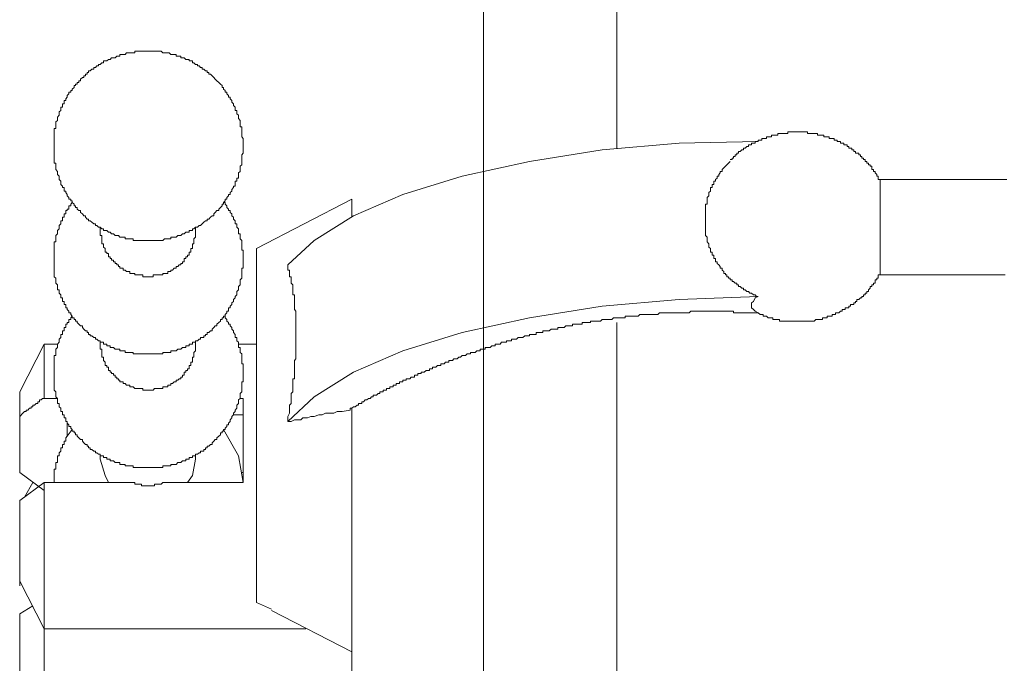
# Model space of a CAD drawing. Units: inches. Extents: x -479 to 938, y -687 to 434.
# Drawn here: x 561 to 587, y -171 to -154 of the extents above; entities that cross this region are included whole.
import ezdxf

# ---------------------------------------------------------------- set-up
doc = ezdxf.new("R2010")
doc.units = ezdxf.units.IN
doc.header["$MEASUREMENT"] = 0
doc.layers.add('图层 1', color=7, linetype='Continuous')

msp = doc.modelspace()

# ---------------------------------------------------------------- linework, layer by layer
at = {"layer": '图层 1', "color": 7, "lineweight": 9}
for points in [[(573.077, -124.156), (573.077, -162.922)], [(573.077, -136.706), (573.077, -158.441)], [(576.568, -157.835), (576.568, -136.706)], [(566.777, -157.793), (566.777, -157.749), (566.777, -157.705), (566.777, -157.66), (566.777, -157.622), (566.777, -157.575), (566.738, -157.533), (566.738, -157.492), (566.738, -157.447), (566.738, -157.406), (566.738, -157.356), (566.738, -157.317), (566.738, -157.273), (566.7, -157.273), (566.7, -157.231), (566.7, -157.184), (566.7, -157.146), (566.7, -157.104), (566.65, -157.057), (566.65, -157.016), (566.65, -156.971), (566.606, -156.93), (566.606, -156.883), (566.606, -156.844), (566.564, -156.844), (566.564, -156.797), (566.564, -156.756), (566.525, -156.711), (566.525, -156.673), (566.476, -156.628), (566.476, -156.587), (566.434, -156.543), (566.434, -156.496), (566.395, -156.496), (566.395, -156.454), (566.348, -156.407), (566.348, -156.366), (566.304, -156.366), (566.304, -156.324), (566.263, -156.285), (566.263, -156.241), (566.224, -156.241), (566.224, -156.194), (566.177, -156.152), (566.135, -156.111), (566.088, -156.067), (566.044, -156.022), (566.002, -155.981), (565.964, -155.937), (565.919, -155.895), (565.878, -155.895), (565.878, -155.848), (565.831, -155.848), (565.831, -155.809), (565.784, -155.809), (565.748, -155.762), (565.701, -155.762), (565.701, -155.721), (565.659, -155.721), (565.618, -155.677), (565.576, -155.677), (565.576, -155.638), (565.529, -155.638), (565.485, -155.596), (565.444, -155.596), (565.444, -155.547), (565.402, -155.547), (565.361, -155.547), (565.361, -155.505), (565.316, -155.505), (565.269, -155.505), (565.225, -155.461), (565.186, -155.461), (565.139, -155.461), (565.139, -155.419), (565.101, -155.419), (565.059, -155.419), (565.015, -155.419), (565.015, -155.375), (564.968, -155.375), (564.923, -155.375), (564.882, -155.375), (564.838, -155.334), (564.802, -155.334), (564.755, -155.334), (564.713, -155.334), (564.669, -155.334), (564.622, -155.292), (564.58, -155.292), (564.539, -155.292), (564.495, -155.292), (564.453, -155.292), (564.414, -155.292), (564.365, -155.292), (564.32, -155.292), (564.279, -155.292), (564.24, -155.292), (564.19, -155.292), (564.149, -155.292), (564.107, -155.292), (564.063, -155.292), (564.022, -155.292), (563.977, -155.292), (563.936, -155.292), (563.936, -155.334), (563.891, -155.334), (563.853, -155.334), (563.803, -155.334), (563.764, -155.334), (563.717, -155.334), (563.678, -155.375), (563.631, -155.375), (563.593, -155.375), (563.546, -155.375), (563.546, -155.419), (563.504, -155.419), (563.46, -155.419), (563.416, -155.461), (563.377, -155.461), (563.327, -155.461), (563.286, -155.505), (563.247, -155.505), (563.203, -155.547), (563.161, -155.547), (563.117, -155.547), (563.117, -155.596), (563.07, -155.596), (563.028, -155.638), (562.984, -155.638), (562.984, -155.677), (562.943, -155.677), (562.904, -155.721), (562.86, -155.721), (562.86, -155.762), (562.81, -155.762), (562.768, -155.809), (562.724, -155.809), (562.724, -155.848), (562.682, -155.848), (562.682, -155.895), (562.638, -155.895), (562.638, -155.937), (562.602, -155.937), (562.602, -155.981), (562.561, -155.981), (562.511, -156.022), (562.511, -156.067), (562.467, -156.067), (562.467, -156.111), (562.425, -156.111), (562.425, -156.152), (562.384, -156.152), (562.384, -156.194), (562.342, -156.194), (562.342, -156.241), (562.295, -156.285), (562.295, -156.324), (562.254, -156.324), (562.254, -156.366), (562.209, -156.366), (562.209, -156.407), (562.165, -156.454), (562.165, -156.496), (562.124, -156.543), (562.124, -156.587), (562.082, -156.587), (562.082, -156.628), (562.082, -156.673), (562.041, -156.673), (562.041, -156.711), (562.041, -156.756), (561.996, -156.756), (561.996, -156.797), (561.996, -156.844), (561.952, -156.883), (561.952, -156.93), (561.952, -156.971), (561.908, -157.016), (561.908, -157.057), (561.908, -157.104), (561.861, -157.146), (561.861, -157.184), (561.861, -157.231), (561.861, -157.273), (561.861, -157.317), (561.825, -157.317), (561.825, -157.356), (561.825, -157.406), (561.825, -157.447), (561.825, -157.492), (561.825, -157.533), (561.825, -157.575), (561.825, -157.622), (561.825, -157.66), (561.825, -157.705), (561.825, -157.749), (561.825, -157.793), (561.825, -157.835), (561.825, -157.876), (561.825, -157.918), (561.825, -157.965), (561.825, -158.003), (561.825, -158.05), (561.825, -158.097), (561.825, -158.133), (561.825, -158.183), (561.825, -158.222), (561.861, -158.222), (561.861, -158.266), (561.861, -158.305), (561.861, -158.352), (561.861, -158.393), (561.908, -158.441), (561.908, -158.479), (561.908, -158.524), (561.952, -158.568), (561.952, -158.615), (561.952, -158.654), (561.996, -158.695), (561.996, -158.742), (561.996, -158.784), (562.041, -158.828), (562.041, -158.867), (562.082, -158.867), (562.082, -158.914), (562.082, -158.955), (562.124, -158.955), (562.124, -158.994), (562.165, -159.044), (562.165, -159.085), (562.209, -159.129), (562.209, -159.171), (562.254, -159.171), (562.254, -159.215), (562.295, -159.215), (562.295, -159.257), (562.342, -159.301), (562.342, -159.345), (562.384, -159.345), (562.384, -159.387), (562.425, -159.387), (562.425, -159.428), (562.467, -159.47), (562.511, -159.47), (562.511, -159.514), (562.561, -159.555), (562.602, -159.605), (562.638, -159.605), (562.638, -159.644), (562.682, -159.691), (562.724, -159.691), (562.724, -159.733), (562.768, -159.733), (562.81, -159.774), (562.86, -159.816), (562.904, -159.816), (562.904, -159.86), (562.943, -159.86), (562.984, -159.904), (563.028, -159.904), (563.07, -159.946), (563.117, -159.946), (563.117, -159.99), (563.161, -159.99), (563.203, -159.99), (563.247, -160.034), (563.286, -160.034), (563.327, -160.078), (563.377, -160.078), (563.416, -160.123), (563.46, -160.123), (563.504, -160.123), (563.546, -160.161), (563.593, -160.161), (563.631, -160.161), (563.678, -160.161), (563.678, -160.206), (563.717, -160.206), (563.764, -160.206), (563.803, -160.206), (563.853, -160.206), (563.891, -160.206), (563.891, -160.25), (563.936, -160.25), (563.977, -160.25), (564.022, -160.25), (564.063, -160.25), (564.107, -160.25), (564.149, -160.25), (564.19, -160.25), (564.24, -160.25), (564.279, -160.25), (564.32, -160.25), (564.365, -160.25), (564.414, -160.25), (564.453, -160.25), (564.495, -160.25), (564.539, -160.25), (564.58, -160.25), (564.622, -160.25), (564.669, -160.25), (564.713, -160.206), (564.755, -160.206), (564.802, -160.206), (564.838, -160.206), (564.882, -160.206), (564.882, -160.161), (564.923, -160.161), (564.968, -160.161), (565.015, -160.161), (565.059, -160.123), (565.101, -160.123), (565.139, -160.123), (565.186, -160.078), (565.225, -160.078), (565.269, -160.034), (565.316, -160.034), (565.361, -160.034), (565.361, -159.99), (565.402, -159.99), (565.444, -159.99), (565.444, -159.946), (565.485, -159.946), (565.529, -159.904), (565.576, -159.904), (565.618, -159.86), (565.659, -159.86), (565.701, -159.816), (565.748, -159.774), (565.784, -159.733), (565.831, -159.733), (565.831, -159.691), (565.878, -159.691), (565.919, -159.644), (565.964, -159.605), (566.002, -159.605), (566.002, -159.555), (566.044, -159.514), (566.088, -159.47), (566.135, -159.47), (566.135, -159.428), (566.177, -159.387), (566.224, -159.345), (566.224, -159.301), (566.263, -159.301), (566.263, -159.257), (566.304, -159.215), (566.304, -159.171), (566.348, -159.171), (566.348, -159.129), (566.395, -159.085), (566.395, -159.044), (566.434, -159.044), (566.434, -158.994), (566.476, -158.955), (566.476, -158.914), (566.525, -158.867), (566.525, -158.828), (566.564, -158.828), (566.564, -158.784), (566.564, -158.742), (566.564, -158.695), (566.606, -158.695), (566.606, -158.654), (566.606, -158.615), (566.65, -158.615), (566.65, -158.568), (566.65, -158.524), (566.65, -158.479), (566.7, -158.441), (566.7, -158.393), (566.7, -158.352), (566.7, -158.305), (566.738, -158.266), (566.738, -158.222), (566.738, -158.183), (566.738, -158.133), (566.738, -158.097), (566.738, -158.05), (566.738, -158.003), (566.777, -157.965), (566.777, -157.918), (566.777, -157.876), (566.777, -157.835), (566.777, -157.793), (566.777, -157.793)], [(581.316, -157.406), (581.271, -157.406), (581.224, -157.406), (581.18, -157.406), (581.136, -157.406), (581.097, -157.406), (581.056, -157.406), (581.056, -157.447), (581.011, -157.447), (580.967, -157.447), (580.926, -157.447), (580.876, -157.447), (580.837, -157.447), (580.793, -157.447), (580.793, -157.492), (580.754, -157.492), (580.71, -157.492), (580.663, -157.492), (580.621, -157.492), (580.621, -157.533), (580.577, -157.533), (580.538, -157.533), (580.494, -157.533), (580.494, -157.575), (580.45, -157.575), (580.403, -157.575), (580.37, -157.575), (580.37, -157.622), (580.323, -157.622), (580.276, -157.622), (580.276, -157.66), (580.234, -157.66), (580.195, -157.66), (580.195, -157.705), (580.148, -157.705), (580.098, -157.705), (580.098, -157.749), (580.06, -157.749), (580.018, -157.749), (580.018, -157.793), (579.977, -157.793), (579.932, -157.835), (579.894, -157.835), (579.894, -157.876), (579.847, -157.876), (579.805, -157.918), (579.758, -157.918), (579.758, -157.965), (579.717, -157.965), (579.717, -158.003), (579.672, -158.003), (579.672, -158.05), (579.631, -158.05), (579.631, -158.097), (579.589, -158.097), (579.589, -158.133), (579.54, -158.133)], [(583.471, -158.654), (583.424, -158.654), (583.424, -158.615), (583.424, -158.568), (583.385, -158.568), (583.385, -158.524), (583.341, -158.479), (583.341, -158.441), (583.294, -158.441), (583.294, -158.393), (583.252, -158.393), (583.252, -158.352), (583.252, -158.305), (583.211, -158.305), (583.211, -158.266), (583.167, -158.266), (583.167, -158.222), (583.12, -158.222), (583.12, -158.183), (583.075, -158.183), (583.075, -158.133), (583.034, -158.133), (583.034, -158.097), (582.995, -158.097), (582.995, -158.05), (582.954, -158.05), (582.954, -158.003), (582.909, -158.003), (582.909, -157.965), (582.865, -157.965), (582.824, -157.965), (582.824, -157.918), (582.779, -157.918), (582.779, -157.876), (582.732, -157.876), (582.732, -157.835), (582.691, -157.835), (582.647, -157.835), (582.647, -157.793), (582.608, -157.793), (582.608, -157.749), (582.558, -157.749), (582.519, -157.749), (582.519, -157.705), (582.478, -157.705), (582.433, -157.705), (582.433, -157.66), (582.392, -157.66), (582.348, -157.66), (582.348, -157.622), (582.303, -157.622), (582.265, -157.622), (582.265, -157.575), (582.218, -157.575), (582.179, -157.575), (582.132, -157.575), (582.132, -157.533), (582.085, -157.533), (582.043, -157.533), (581.999, -157.533), (581.999, -157.492), (581.958, -157.492), (581.913, -157.492), (581.875, -157.492), (581.833, -157.492), (581.833, -157.447), (581.786, -157.447), (581.742, -157.447), (581.7, -157.447), (581.656, -157.447), (581.617, -157.447), (581.57, -157.447), (581.57, -157.406), (581.529, -157.406), (581.482, -157.406), (581.44, -157.406), (581.396, -157.406), (581.357, -157.406), (581.316, -157.406)], [(567.942, -160.892), (568.639, -160.25), (569.671, -159.605), (570.96, -159.044), (572.512, -158.568), (574.283, -158.183), (576.181, -157.876), (578.206, -157.705), (580.276, -157.66)], [(579.54, -158.183), (579.501, -158.222), (579.457, -158.266), (579.415, -158.305), (579.374, -158.352), (579.329, -158.393), (579.329, -158.441), (579.282, -158.441), (579.282, -158.479), (579.241, -158.524), (579.241, -158.568), (579.202, -158.568), (579.202, -158.615), (579.158, -158.654), (579.158, -158.695), (579.114, -158.695), (579.114, -158.742), (579.114, -158.784), (579.072, -158.784), (579.072, -158.828), (579.072, -158.867), (579.028, -158.867), (579.028, -158.914), (579.028, -158.955), (578.978, -158.994), (578.978, -159.044), (578.978, -159.085), (578.936, -159.129), (578.936, -159.171), (578.936, -159.215), (578.936, -159.257), (578.936, -159.301), (578.895, -159.301), (578.895, -159.345), (578.895, -159.387), (578.895, -159.428), (578.895, -159.47), (578.895, -159.514), (578.895, -159.555), (578.895, -159.605), (578.895, -159.644), (578.895, -159.691), (578.895, -159.733), (578.895, -159.774), (578.895, -159.816), (578.895, -159.86), (578.895, -159.904), (578.895, -159.946), (578.895, -159.99), (578.895, -160.034), (578.895, -160.078), (578.895, -160.123), (578.936, -160.161), (578.936, -160.206), (578.936, -160.25), (578.936, -160.291), (578.978, -160.336), (578.978, -160.377), (578.978, -160.424), (579.028, -160.463), (579.028, -160.504), (579.028, -160.554), (579.072, -160.554), (579.072, -160.596), (579.072, -160.637), (579.114, -160.637), (579.114, -160.681), (579.114, -160.723), (579.158, -160.723), (579.158, -160.767), (579.158, -160.809), (579.202, -160.809), (579.202, -160.856), (579.241, -160.892), (579.282, -160.936), (579.282, -160.98), (579.329, -160.98), (579.329, -161.025), (579.374, -161.066), (579.374, -161.113), (579.415, -161.113), (579.415, -161.155), (579.457, -161.155), (579.457, -161.202), (579.501, -161.202), (579.501, -161.243), (579.54, -161.243), (579.54, -161.282), (579.589, -161.282), (579.589, -161.326), (579.631, -161.326), (579.672, -161.37), (579.717, -161.37), (579.717, -161.415), (579.758, -161.415), (579.758, -161.456), (579.805, -161.456), (579.847, -161.5), (579.894, -161.5), (579.894, -161.545), (579.932, -161.545), (579.977, -161.586), (580.018, -161.586), (580.06, -161.633), (580.098, -161.633), (580.148, -161.672), (580.195, -161.672), (580.234, -161.716), (580.276, -161.716)], [(585.452, -158.654), (583.424, -158.654)], [(583.471, -161.113), (583.471, -161.066), (583.471, -161.025), (583.471, -160.98), (583.471, -160.936), (583.471, -160.892), (583.471, -160.856), (583.471, -160.809), (583.471, -160.767), (583.471, -160.723), (583.471, -160.681), (583.471, -160.637), (583.471, -160.596), (583.471, -160.554), (583.471, -160.504), (583.471, -160.463), (583.471, -160.424), (583.471, -160.377), (583.471, -160.336), (583.471, -160.291), (583.471, -160.25), (583.471, -160.206), (583.471, -160.161), (583.471, -160.123), (583.471, -160.078), (583.471, -160.034), (583.471, -159.99), (583.471, -159.946), (583.471, -159.904), (583.471, -159.816), (583.471, -159.774), (583.471, -159.733), (583.471, -159.691), (583.471, -159.644), (583.471, -159.605), (583.471, -159.555), (583.471, -159.514), (583.471, -159.47), (583.471, -159.428), (583.471, -159.387), (583.471, -159.345), (583.471, -159.301), (583.471, -159.257), (583.471, -159.215), (583.471, -159.171), (583.471, -159.129), (583.471, -159.085), (583.471, -159.044), (583.471, -158.994), (583.471, -158.955), (583.471, -158.914), (583.471, -158.867), (583.471, -158.828), (583.471, -158.784), (583.471, -158.742), (583.471, -158.695), (583.471, -158.654)], [(586.791, -158.654), (586.7, -158.654), (586.614, -158.654), (586.531, -158.654), (586.442, -158.654), (586.398, -158.654), (586.315, -158.654), (586.232, -158.654), (586.138, -158.654), (586.052, -158.654), (585.972, -158.654), (585.925, -158.654), (585.836, -158.654), (585.751, -158.654), (585.579, -158.654), (585.452, -158.654)], [(569.624, -159.171), (567.123, -160.463)], [(569.624, -159.644), (569.624, -159.171)], [(562.295, -159.257), (562.254, -159.301), (562.254, -159.345), (562.209, -159.345), (562.209, -159.387), (562.209, -159.428), (562.165, -159.428), (562.165, -159.47), (562.124, -159.47), (562.124, -159.514), (562.124, -159.555), (562.082, -159.555), (562.082, -159.605), (562.082, -159.644), (562.041, -159.644), (562.041, -159.691), (562.041, -159.733), (561.996, -159.733), (561.996, -159.774), (561.996, -159.816), (561.952, -159.86), (561.952, -159.904), (561.952, -159.946), (561.908, -159.99), (561.908, -160.034), (561.908, -160.078), (561.861, -160.123), (561.861, -160.161), (561.861, -160.206), (561.861, -160.25), (561.861, -160.291), (561.825, -160.291), (561.825, -160.336), (561.825, -160.377), (561.825, -160.424), (561.825, -160.463), (561.825, -160.504), (561.825, -160.554), (561.825, -160.596), (561.825, -160.637), (561.825, -160.681), (561.825, -160.723), (561.825, -160.767), (561.825, -160.809), (561.825, -160.856), (561.825, -160.892), (561.825, -160.936), (561.825, -160.98), (561.825, -161.025), (561.825, -161.066), (561.825, -161.113), (561.825, -161.155), (561.825, -161.202), (561.861, -161.243), (561.861, -161.282), (561.861, -161.326), (561.861, -161.37), (561.908, -161.415), (561.908, -161.456), (561.908, -161.5), (561.908, -161.545), (561.952, -161.545), (561.952, -161.586), (561.952, -161.633), (561.996, -161.672), (561.996, -161.716), (561.996, -161.758), (562.041, -161.758), (562.041, -161.802), (562.041, -161.846), (562.082, -161.846), (562.082, -161.888), (562.082, -161.932), (562.124, -161.932), (562.124, -161.973), (562.124, -162.018), (562.165, -162.018), (562.165, -162.062), (562.209, -162.104), (562.209, -162.148), (562.254, -162.148), (562.254, -162.195), (562.295, -162.234), (562.295, -162.275), (562.342, -162.275), (562.342, -162.319), (562.384, -162.319), (562.384, -162.364), (562.425, -162.364), (562.425, -162.402), (562.467, -162.447), (562.511, -162.491), (562.561, -162.491), (562.561, -162.532), (562.602, -162.577), (562.638, -162.621), (562.682, -162.621), (562.682, -162.665), (562.724, -162.665), (562.724, -162.712), (562.768, -162.712), (562.768, -162.751), (562.81, -162.751), (562.86, -162.792), (562.904, -162.792), (562.904, -162.837), (562.943, -162.837), (562.984, -162.881), (563.028, -162.881), (563.028, -162.92), (563.07, -162.92), (563.117, -162.92), (563.117, -162.967), (563.161, -162.967), (563.203, -162.967), (563.203, -163.008), (563.247, -163.008), (563.286, -163.008), (563.286, -163.055), (563.327, -163.055), (563.377, -163.055), (563.416, -163.097), (563.46, -163.097), (563.504, -163.097), (563.546, -163.097), (563.546, -163.144), (563.593, -163.144), (563.631, -163.144), (563.678, -163.144), (563.678, -163.185), (563.717, -163.185), (563.764, -163.185), (563.803, -163.185), (563.853, -163.185), (563.891, -163.185), (563.891, -163.224), (563.936, -163.224), (563.977, -163.224), (564.022, -163.224), (564.063, -163.224), (564.107, -163.224), (564.149, -163.224), (564.19, -163.224), (564.24, -163.224), (564.279, -163.224), (564.32, -163.224), (564.365, -163.224), (564.414, -163.224), (564.453, -163.224), (564.495, -163.224), (564.539, -163.224), (564.58, -163.224), (564.622, -163.224), (564.669, -163.224), (564.669, -163.185), (564.713, -163.185), (564.755, -163.185), (564.802, -163.185), (564.838, -163.185), (564.882, -163.185), (564.882, -163.144), (564.923, -163.144), (564.968, -163.144), (565.015, -163.144), (565.059, -163.097), (565.101, -163.097), (565.139, -163.097), (565.186, -163.055), (565.225, -163.055), (565.269, -163.055), (565.269, -163.008), (565.316, -163.008), (565.361, -163.008), (565.361, -162.967), (565.402, -162.967), (565.444, -162.967), (565.444, -162.92), (565.485, -162.92), (565.529, -162.92), (565.529, -162.881), (565.576, -162.881), (565.618, -162.837), (565.659, -162.837), (565.659, -162.792), (565.701, -162.792), (565.748, -162.792), (565.748, -162.751), (565.784, -162.751), (565.784, -162.712), (565.831, -162.712), (565.831, -162.665), (565.878, -162.665), (565.919, -162.621), (565.964, -162.621), (565.964, -162.577), (566.002, -162.532), (566.044, -162.491), (566.088, -162.491), (566.088, -162.447), (566.135, -162.402), (566.177, -162.364), (566.177, -162.319), (566.224, -162.319), (566.224, -162.275), (566.263, -162.275), (566.263, -162.234), (566.304, -162.234), (566.304, -162.195), (566.348, -162.148), (566.348, -162.104), (566.395, -162.104), (566.395, -162.062), (566.395, -162.018), (566.434, -162.018), (566.434, -161.973), (566.476, -161.932), (566.476, -161.888), (566.525, -161.846), (566.525, -161.802), (566.564, -161.758), (566.564, -161.716), (566.606, -161.672), (566.606, -161.633), (566.606, -161.586), (566.65, -161.545), (566.65, -161.5), (566.65, -161.456), (566.7, -161.415), (566.7, -161.37), (566.7, -161.326), (566.7, -161.282), (566.738, -161.243), (566.738, -161.202), (566.738, -161.155), (566.738, -161.113), (566.738, -161.066), (566.738, -161.025), (566.738, -160.98), (566.777, -160.98), (566.777, -160.936), (566.777, -160.892), (566.777, -160.856), (566.777, -160.809), (566.777, -160.767), (566.777, -160.723), (566.777, -160.681), (566.777, -160.637), (566.777, -160.596), (566.777, -160.554), (566.777, -160.504), (566.738, -160.504), (566.738, -160.463), (566.738, -160.424), (566.738, -160.377), (566.738, -160.336), (566.738, -160.291), (566.738, -160.25), (566.7, -160.206), (566.7, -160.161), (566.7, -160.123), (566.7, -160.078), (566.65, -160.078), (566.65, -160.034), (566.65, -159.99), (566.65, -159.946), (566.606, -159.904), (566.606, -159.86), (566.606, -159.816), (566.564, -159.816), (566.564, -159.774), (566.564, -159.733), (566.525, -159.691), (566.525, -159.644), (566.476, -159.605), (566.476, -159.555), (566.434, -159.514), (566.434, -159.47), (566.395, -159.47), (566.395, -159.428), (566.348, -159.387), (566.348, -159.345), (566.304, -159.301), (566.304, -159.257), (566.263, -159.257)], [(563.028, -159.904), (563.028, -160.034)], [(565.529, -160.034), (565.529, -159.904)], [(563.028, -160.034), (563.028, -160.078), (563.028, -160.123), (563.07, -160.123), (563.07, -160.161), (563.07, -160.206), (563.07, -160.25), (563.07, -160.291), (563.07, -160.336), (563.117, -160.336), (563.117, -160.377), (563.117, -160.424), (563.161, -160.463), (563.161, -160.504), (563.161, -160.554), (563.203, -160.554), (563.203, -160.596), (563.247, -160.596), (563.247, -160.637), (563.247, -160.681), (563.286, -160.681), (563.286, -160.723), (563.327, -160.723), (563.327, -160.767), (563.377, -160.767), (563.377, -160.809), (563.416, -160.809), (563.416, -160.856), (563.46, -160.856), (563.46, -160.892), (563.504, -160.892), (563.504, -160.936), (563.546, -160.936), (563.546, -160.98), (563.593, -160.98), (563.631, -160.98), (563.631, -161.025), (563.678, -161.025), (563.717, -161.066), (563.764, -161.066), (563.803, -161.066), (563.803, -161.113), (563.853, -161.113), (563.891, -161.113), (563.936, -161.113), (563.936, -161.155), (563.977, -161.155), (564.022, -161.155), (564.063, -161.155), (564.107, -161.155), (564.149, -161.155), (564.149, -161.202), (564.19, -161.202), (564.24, -161.202), (564.279, -161.202)], [(564.279, -161.202), (564.32, -161.202), (564.365, -161.202), (564.414, -161.202), (564.414, -161.155), (564.453, -161.155), (564.495, -161.155), (564.539, -161.155), (564.58, -161.155), (564.622, -161.155), (564.669, -161.155), (564.669, -161.113), (564.713, -161.113), (564.755, -161.113), (564.802, -161.113), (564.802, -161.066), (564.838, -161.066), (564.882, -161.066), (564.882, -161.025), (564.923, -161.025), (564.968, -160.98), (565.015, -160.98), (565.015, -160.936), (565.059, -160.936), (565.101, -160.892), (565.139, -160.892), (565.139, -160.856), (565.186, -160.856), (565.186, -160.809), (565.225, -160.809), (565.225, -160.767), (565.225, -160.723), (565.269, -160.723), (565.269, -160.681), (565.316, -160.681), (565.316, -160.637), (565.361, -160.637), (565.361, -160.596), (565.361, -160.554), (565.402, -160.554), (565.402, -160.504), (565.402, -160.463), (565.444, -160.463), (565.444, -160.424), (565.444, -160.377), (565.444, -160.336), (565.485, -160.336), (565.485, -160.291), (565.485, -160.25), (565.485, -160.206), (565.529, -160.161), (565.529, -160.123), (565.529, -160.078), (565.529, -160.034)], [(567.123, -167.626), (567.123, -160.463)], [(567.942, -164.992), (567.942, -164.867), (567.986, -164.776), (567.986, -164.729), (567.986, -164.649), (567.986, -164.563), (568.033, -164.522), (568.033, -164.428), (568.033, -164.389), (568.033, -164.345), (568.033, -164.306), (568.033, -164.259), (568.077, -164.22), (568.077, -164.173), (568.077, -164.131), (568.077, -164.084), (568.077, -164.043), (568.077, -164.001), (568.077, -163.954), (568.077, -163.91), (568.077, -163.874), (568.119, -163.874), (568.119, -163.83), (568.119, -163.783), (568.119, -163.741), (568.119, -163.7), (568.119, -163.658), (568.119, -163.614), (568.119, -163.57), (568.119, -163.528), (568.119, -163.481), (568.119, -163.443), (568.119, -163.396), (568.16, -163.357), (568.16, -163.31), (568.16, -163.268), (568.16, -163.224), (568.16, -163.185), (568.16, -163.144), (568.16, -163.097), (568.16, -163.055), (568.16, -163.008), (568.16, -162.967), (568.16, -162.92), (568.16, -162.881), (568.16, -162.837), (568.16, -162.792), (568.16, -162.751), (568.16, -162.712), (568.16, -162.665), (568.16, -162.621), (568.16, -162.577), (568.16, -162.532), (568.16, -162.491), (568.16, -162.447), (568.16, -162.402), (568.16, -162.364), (568.16, -162.319), (568.16, -162.275), (568.16, -162.234), (568.16, -162.195), (568.16, -162.148), (568.16, -162.104), (568.119, -162.062), (568.119, -162.018), (568.119, -161.973), (568.119, -161.932), (568.119, -161.888), (568.119, -161.846), (568.119, -161.802), (568.119, -161.758), (568.119, -161.716), (568.119, -161.672), (568.077, -161.672), (568.077, -161.633), (568.077, -161.586), (568.077, -161.545), (568.077, -161.5), (568.077, -161.456), (568.077, -161.415), (568.033, -161.37), (568.033, -161.326), (568.033, -161.282), (568.033, -161.243), (568.033, -161.202), (567.986, -161.202), (567.986, -161.155), (567.986, -161.113), (567.986, -161.066), (567.986, -161.025), (567.942, -161.025), (567.942, -160.98), (567.942, -160.936), (567.942, -160.892)], [(580.276, -162.148), (580.323, -162.195), (580.37, -162.195), (580.403, -162.195), (580.403, -162.234), (580.45, -162.234), (580.494, -162.234), (580.538, -162.275), (580.577, -162.275), (580.621, -162.275), (580.663, -162.275), (580.663, -162.319), (580.71, -162.319), (580.754, -162.319), (580.793, -162.319), (580.837, -162.319), (580.837, -162.364), (580.876, -162.364), (580.926, -162.364), (580.967, -162.364), (581.011, -162.364), (581.056, -162.364), (581.097, -162.364), (581.136, -162.364), (581.18, -162.364), (581.224, -162.364), (581.271, -162.364), (581.316, -162.364), (581.357, -162.364), (581.396, -162.364), (581.44, -162.364), (581.482, -162.364), (581.529, -162.364), (581.57, -162.364), (581.617, -162.364), (581.656, -162.364), (581.7, -162.364), (581.742, -162.364), (581.786, -162.319), (581.833, -162.319), (581.875, -162.319), (581.913, -162.319), (581.958, -162.319), (581.958, -162.275), (581.999, -162.275), (582.043, -162.275), (582.085, -162.275), (582.085, -162.234), (582.132, -162.234), (582.179, -162.234), (582.218, -162.234), (582.218, -162.195), (582.265, -162.195), (582.303, -162.195), (582.303, -162.148), (582.348, -162.148), (582.392, -162.148), (582.433, -162.104), (582.478, -162.104), (582.478, -162.062), (582.519, -162.062), (582.558, -162.062), (582.558, -162.018), (582.608, -162.018), (582.647, -162.018), (582.647, -161.973), (582.691, -161.973), (582.691, -161.932), (582.732, -161.932), (582.779, -161.932), (582.779, -161.888), (582.824, -161.888), (582.824, -161.846), (582.865, -161.846), (582.865, -161.802), (582.909, -161.802), (582.954, -161.758), (582.995, -161.758), (582.995, -161.716), (583.034, -161.716), (583.034, -161.672), (583.075, -161.672), (583.075, -161.633), (583.12, -161.633), (583.12, -161.586), (583.167, -161.586), (583.167, -161.545), (583.211, -161.5), (583.211, -161.456), (583.252, -161.456), (583.252, -161.415), (583.294, -161.415), (583.294, -161.37), (583.341, -161.37), (583.341, -161.326), (583.341, -161.282), (583.385, -161.282), (583.385, -161.243), (583.424, -161.243), (583.424, -161.202), (583.424, -161.155), (583.471, -161.155), (583.471, -161.113)], [(583.424, -161.155), (585.452, -161.155)], [(585.452, -161.155), (585.751, -161.155), (585.883, -161.155), (586.052, -161.155), (586.185, -161.155), (586.274, -161.155), (586.359, -161.155), (586.442, -161.155), (586.484, -161.155), (586.575, -161.155), (586.655, -161.155), (586.752, -161.155)], [(567.942, -164.992), (568.639, -164.345), (569.671, -163.7), (570.96, -163.144), (572.512, -162.665), (574.283, -162.275), (576.181, -161.973), (578.206, -161.802), (580.276, -161.716)], [(580.276, -161.716), (580.195, -161.758), (580.148, -161.846), (580.098, -161.888), (580.098, -161.932), (580.098, -162.018), (580.148, -162.062), (580.195, -162.104), (580.276, -162.148)], [(562.295, -162.234), (562.254, -162.275), (562.254, -162.319), (562.209, -162.319), (562.209, -162.364), (562.209, -162.402), (562.165, -162.402), (562.165, -162.447), (562.124, -162.447), (562.124, -162.491), (562.124, -162.532), (562.082, -162.532), (562.082, -162.577), (562.082, -162.621), (562.041, -162.621), (562.041, -162.665), (562.041, -162.712), (561.996, -162.712), (561.996, -162.751), (561.996, -162.792), (561.952, -162.837), (561.952, -162.881), (561.952, -162.92), (561.908, -162.967), (561.908, -163.008), (561.908, -163.055), (561.861, -163.097), (561.861, -163.144), (561.861, -163.185), (561.861, -163.224), (561.861, -163.268), (561.825, -163.268), (561.825, -163.31), (561.825, -163.357), (561.825, -163.396), (561.825, -163.443), (561.825, -163.481), (561.825, -163.528), (561.825, -163.57), (561.825, -163.614), (561.825, -163.658), (561.825, -163.7), (561.825, -163.741), (561.825, -163.783), (561.825, -163.83), (561.825, -163.874), (561.825, -163.91), (561.825, -163.954), (561.825, -164.001), (561.825, -164.043), (561.825, -164.084), (561.825, -164.131), (561.825, -164.173), (561.861, -164.22), (561.861, -164.259), (561.861, -164.306), (561.861, -164.345), (561.908, -164.389), (561.908, -164.428), (561.908, -164.477), (561.908, -164.522), (561.952, -164.522), (561.952, -164.563), (561.952, -164.607), (561.996, -164.649), (561.996, -164.696), (561.996, -164.729), (562.041, -164.729), (562.041, -164.776), (562.041, -164.82), (562.082, -164.82), (562.082, -164.867), (562.082, -164.903), (562.124, -164.903), (562.124, -164.95), (562.124, -164.992), (562.165, -164.992), (562.165, -165.036), (562.209, -165.078), (562.209, -165.122), (562.254, -165.122), (562.254, -165.169), (562.295, -165.208), (562.295, -165.252), (562.342, -165.252), (562.342, -165.293), (562.384, -165.293), (562.384, -165.34), (562.425, -165.34), (562.425, -165.379), (562.467, -165.426), (562.511, -165.465), (562.561, -165.465), (562.561, -165.509), (562.602, -165.551), (562.638, -165.595), (562.682, -165.595), (562.682, -165.642), (562.724, -165.642), (562.724, -165.681), (562.768, -165.681), (562.768, -165.728), (562.81, -165.728), (562.86, -165.769), (562.904, -165.769), (562.904, -165.816), (562.943, -165.816), (562.984, -165.855), (563.028, -165.855), (563.028, -165.897), (563.07, -165.897), (563.117, -165.897), (563.117, -165.938), (563.161, -165.938), (563.203, -165.938), (563.203, -165.982), (563.247, -165.982), (563.286, -165.982), (563.286, -166.027), (563.327, -166.027), (563.377, -166.027), (563.416, -166.071), (563.46, -166.071), (563.504, -166.071), (563.546, -166.071), (563.546, -166.118), (563.593, -166.118), (563.631, -166.118), (563.678, -166.118), (563.678, -166.159), (563.717, -166.159), (563.764, -166.159), (563.803, -166.159), (563.853, -166.159), (563.891, -166.159), (563.891, -166.198), (563.936, -166.198), (563.977, -166.198), (564.022, -166.198), (564.063, -166.198), (564.107, -166.198), (564.149, -166.198), (564.19, -166.198), (564.24, -166.198), (564.279, -166.198), (564.32, -166.198), (564.365, -166.198), (564.414, -166.198), (564.453, -166.198), (564.495, -166.198), (564.539, -166.198), (564.58, -166.198), (564.622, -166.198), (564.669, -166.198), (564.669, -166.159), (564.713, -166.159), (564.755, -166.159), (564.802, -166.159), (564.838, -166.159), (564.882, -166.159), (564.882, -166.118), (564.923, -166.118), (564.968, -166.118), (565.015, -166.118), (565.059, -166.071), (565.101, -166.071), (565.139, -166.071), (565.186, -166.027), (565.225, -166.027), (565.269, -166.027), (565.269, -165.982), (565.316, -165.982), (565.361, -165.982), (565.361, -165.938), (565.402, -165.938), (565.444, -165.938), (565.444, -165.897), (565.485, -165.897), (565.529, -165.897), (565.529, -165.855), (565.576, -165.855), (565.618, -165.816), (565.659, -165.816), (565.659, -165.769), (565.701, -165.769), (565.748, -165.769), (565.748, -165.728), (565.784, -165.728), (565.784, -165.681), (565.831, -165.681), (565.831, -165.642), (565.878, -165.642), (565.919, -165.595), (565.964, -165.595), (565.964, -165.551), (566.002, -165.509), (566.044, -165.465), (566.088, -165.465), (566.088, -165.426), (566.135, -165.379), (566.177, -165.34), (566.177, -165.293), (566.224, -165.293), (566.224, -165.252), (566.263, -165.252), (566.263, -165.208), (566.304, -165.208), (566.304, -165.169), (566.348, -165.122), (566.348, -165.078), (566.395, -165.078), (566.395, -165.036), (566.434, -164.992), (566.434, -164.95), (566.476, -164.903), (566.476, -164.867), (566.525, -164.82), (566.525, -164.776), (566.564, -164.729), (566.564, -164.696), (566.606, -164.649), (566.606, -164.607), (566.606, -164.563), (566.65, -164.522), (566.65, -164.477), (566.65, -164.428), (566.7, -164.389), (566.7, -164.345), (566.7, -164.306), (566.7, -164.259), (566.738, -164.22), (566.738, -164.173), (566.738, -164.131), (566.738, -164.084), (566.738, -164.043), (566.738, -164.001), (566.738, -163.954), (566.777, -163.954), (566.777, -163.91), (566.777, -163.874), (566.777, -163.83), (566.777, -163.783), (566.777, -163.741), (566.777, -163.7), (566.777, -163.658), (566.777, -163.614), (566.777, -163.57), (566.777, -163.528), (566.777, -163.481), (566.738, -163.481), (566.738, -163.443), (566.738, -163.396), (566.738, -163.357), (566.738, -163.31), (566.738, -163.268), (566.738, -163.224), (566.7, -163.185), (566.7, -163.144), (566.7, -163.097), (566.7, -163.055), (566.65, -163.055), (566.65, -163.008), (566.65, -162.967), (566.65, -162.92), (566.606, -162.881), (566.606, -162.837), (566.606, -162.792), (566.564, -162.792), (566.564, -162.751), (566.564, -162.712), (566.525, -162.665), (566.525, -162.621), (566.476, -162.577), (566.476, -162.532), (566.434, -162.491), (566.434, -162.447), (566.395, -162.447), (566.395, -162.402), (566.348, -162.364), (566.348, -162.319), (566.304, -162.275), (566.304, -162.234), (566.263, -162.234)], [(580.276, -162.148), (580.234, -162.148), (580.195, -162.148), (580.148, -162.148), (580.098, -162.148), (580.06, -162.148), (580.018, -162.148), (579.977, -162.148), (579.932, -162.148), (579.894, -162.148), (579.847, -162.148), (579.805, -162.148), (579.758, -162.148), (579.717, -162.148), (579.672, -162.148), (579.631, -162.148), (579.631, -162.104), (579.589, -162.104), (579.54, -162.104), (579.501, -162.104), (579.457, -162.104), (579.415, -162.104), (579.374, -162.104), (579.329, -162.104), (579.282, -162.104), (579.241, -162.104), (579.202, -162.104), (579.158, -162.104), (579.114, -162.104), (579.072, -162.104), (579.028, -162.104), (578.978, -162.104), (578.936, -162.104), (578.895, -162.104), (578.856, -162.104), (578.815, -162.104), (578.77, -162.104), (578.726, -162.104), (578.679, -162.104), (578.638, -162.104), (578.596, -162.104), (578.555, -162.104), (578.51, -162.104), (578.469, -162.148), (578.422, -162.148), (578.378, -162.148), (578.336, -162.148), (578.295, -162.148), (578.25, -162.148), (578.206, -162.148), (578.162, -162.148), (578.115, -162.148), (578.082, -162.148), (578.037, -162.148), (577.993, -162.148), (577.952, -162.148), (577.907, -162.148), (577.863, -162.148), (577.816, -162.148), (577.774, -162.148), (577.733, -162.148), (577.691, -162.148), (577.644, -162.195), (577.6, -162.195), (577.561, -162.195), (577.517, -162.195), (577.473, -162.195), (577.431, -162.195), (577.39, -162.195), (577.346, -162.195), (577.304, -162.195), (577.26, -162.195), (577.216, -162.195), (577.174, -162.195), (577.127, -162.234), (577.088, -162.234), (577.039, -162.234), (577, -162.234), (576.956, -162.234), (576.917, -162.234), (576.873, -162.234), (576.828, -162.234), (576.784, -162.234), (576.784, -162.275), (576.743, -162.275), (576.695, -162.275), (576.657, -162.275), (576.612, -162.275), (576.568, -162.275), (576.527, -162.275), (576.48, -162.275), (576.441, -162.319), (576.397, -162.319), (576.358, -162.319), (576.308, -162.319), (576.267, -162.319), (576.222, -162.319), (576.181, -162.319), (576.139, -162.364), (576.098, -162.364), (576.054, -162.364), (576.009, -162.364), (575.965, -162.364), (575.918, -162.364), (575.877, -162.364), (575.877, -162.402), (575.835, -162.402), (575.796, -162.402), (575.749, -162.402), (575.705, -162.402), (575.661, -162.402), (575.661, -162.447), (575.619, -162.447), (575.581, -162.447), (575.533, -162.447), (575.492, -162.447), (575.448, -162.447), (575.409, -162.447), (575.409, -162.491), (575.359, -162.491), (575.318, -162.491), (575.276, -162.491), (575.232, -162.491), (575.19, -162.532), (575.143, -162.532), (575.102, -162.532), (575.06, -162.532), (575.019, -162.532), (575.019, -162.577), (574.972, -162.577), (574.936, -162.577), (574.886, -162.577), (574.847, -162.577), (574.8, -162.621), (574.756, -162.621), (574.715, -162.621), (574.668, -162.621), (574.629, -162.621), (574.629, -162.665), (574.582, -162.665), (574.54, -162.665), (574.499, -162.665), (574.457, -162.665), (574.457, -162.712), (574.413, -162.712), (574.372, -162.712), (574.324, -162.712), (574.283, -162.712), (574.283, -162.751), (574.244, -162.751), (574.197, -162.751), (574.156, -162.751), (574.109, -162.792), (574.07, -162.792), (574.02, -162.792), (573.981, -162.792), (573.937, -162.837), (573.898, -162.837), (573.851, -162.837), (573.81, -162.837), (573.81, -162.881), (573.768, -162.881), (573.721, -162.881), (573.68, -162.881), (573.68, -162.92), (573.638, -162.92), (573.597, -162.92), (573.55, -162.92), (573.508, -162.967), (573.464, -162.967), (573.42, -162.967), (573.378, -162.967), (573.378, -163.008), (573.337, -163.008), (573.295, -163.008), (573.248, -163.055), (573.201, -163.055), (573.16, -163.055), (573.121, -163.055), (573.121, -163.097), (573.077, -163.097), (573.035, -163.097), (572.991, -163.097), (572.991, -163.144), (572.949, -163.144), (572.9, -163.144), (572.855, -163.185), (572.819, -163.185), (572.778, -163.185), (572.734, -163.185), (572.734, -163.224), (572.687, -163.224), (572.645, -163.224), (572.601, -163.268), (572.559, -163.268), (572.512, -163.268), (572.474, -163.31), (572.429, -163.31), (572.388, -163.357), (572.341, -163.357), (572.299, -163.357), (572.258, -163.396), (572.214, -163.396), (572.169, -163.396), (572.169, -163.443), (572.128, -163.443), (572.081, -163.443), (572.042, -163.481), (572.001, -163.481), (571.956, -163.481), (571.956, -163.528), (571.915, -163.528), (571.868, -163.528), (571.829, -163.57), (571.785, -163.57), (571.738, -163.57), (571.738, -163.614), (571.693, -163.614), (571.657, -163.614), (571.657, -163.658), (571.61, -163.658), (571.569, -163.658), (571.519, -163.7), (571.483, -163.7), (571.439, -163.7), (571.439, -163.741), (571.395, -163.741), (571.35, -163.741), (571.35, -163.783), (571.309, -163.783), (571.267, -163.783), (571.267, -163.83), (571.223, -163.83), (571.179, -163.83), (571.14, -163.874), (571.093, -163.874), (571.049, -163.874), (571.049, -163.91), (571.007, -163.91), (570.96, -163.91), (570.96, -163.954), (570.919, -163.954), (570.874, -163.954), (570.874, -164.001), (570.839, -164.001), (570.789, -164.001), (570.789, -164.043), (570.742, -164.043), (570.703, -164.043), (570.703, -164.084), (570.659, -164.084), (570.62, -164.084), (570.62, -164.131), (570.576, -164.131), (570.534, -164.131), (570.534, -164.173), (570.493, -164.173), (570.446, -164.173), (570.446, -164.22), (570.401, -164.22), (570.36, -164.22), (570.36, -164.259), (570.318, -164.259), (570.271, -164.306), (570.23, -164.306), (570.186, -164.306), (570.186, -164.345), (570.141, -164.345), (570.1, -164.389), (570.058, -164.389), (570.017, -164.428), (569.975, -164.428), (569.928, -164.477), (569.89, -164.477), (569.89, -164.522), (569.84, -164.522), (569.798, -164.522), (569.798, -164.563), (569.76, -164.563), (569.71, -164.607), (569.671, -164.607), (569.624, -164.649), (569.582, -164.649), (569.582, -164.696)], [(576.568, -195.137), (576.568, -162.402)], [(561.559, -162.967), (560.917, -164.22)], [(561.908, -162.967), (561.559, -162.967)], [(561.559, -164.389), (561.559, -162.967)], [(563.028, -162.92), (563.028, -163.008)], [(563.028, -163.008), (563.028, -163.055), (563.028, -163.097), (563.07, -163.097), (563.07, -163.144), (563.07, -163.185), (563.07, -163.224), (563.07, -163.268), (563.07, -163.31), (563.117, -163.31), (563.117, -163.357), (563.117, -163.396), (563.161, -163.443), (563.161, -163.481), (563.161, -163.528), (563.203, -163.528), (563.203, -163.57), (563.247, -163.57), (563.247, -163.614), (563.247, -163.658), (563.286, -163.658), (563.286, -163.7), (563.327, -163.7), (563.327, -163.741), (563.377, -163.741), (563.377, -163.783), (563.416, -163.783), (563.416, -163.83), (563.46, -163.83), (563.46, -163.874), (563.504, -163.874), (563.504, -163.91), (563.546, -163.91), (563.546, -163.954), (563.593, -163.954), (563.631, -163.954), (563.631, -164.001), (563.678, -164.001), (563.717, -164.043), (563.764, -164.043), (563.803, -164.043), (563.803, -164.084), (563.853, -164.084), (563.891, -164.084), (563.936, -164.131), (563.977, -164.131), (564.022, -164.131), (564.063, -164.131), (564.107, -164.131), (564.149, -164.131), (564.149, -164.173), (564.19, -164.173), (564.24, -164.173), (564.279, -164.173)], [(564.279, -164.173), (564.32, -164.173), (564.365, -164.173), (564.414, -164.173), (564.453, -164.131), (564.495, -164.131), (564.539, -164.131), (564.58, -164.131), (564.622, -164.131), (564.669, -164.131), (564.669, -164.084), (564.713, -164.084), (564.755, -164.084), (564.802, -164.084), (564.802, -164.043), (564.838, -164.043), (564.882, -164.043), (564.882, -164.001), (564.923, -164.001), (564.968, -163.954), (565.015, -163.954), (565.015, -163.91), (565.059, -163.91), (565.101, -163.874), (565.139, -163.874), (565.139, -163.83), (565.186, -163.83), (565.186, -163.783), (565.225, -163.783), (565.225, -163.741), (565.225, -163.7), (565.269, -163.7), (565.269, -163.658), (565.316, -163.658), (565.316, -163.614), (565.361, -163.614), (565.361, -163.57), (565.361, -163.528), (565.402, -163.528), (565.402, -163.481), (565.402, -163.443), (565.444, -163.443), (565.444, -163.396), (565.444, -163.357), (565.444, -163.31), (565.485, -163.31), (565.485, -163.268), (565.485, -163.224), (565.485, -163.185), (565.529, -163.144), (565.529, -163.097), (565.529, -163.055), (565.529, -163.008)], [(565.529, -163.008), (565.529, -162.92)], [(567.123, -162.967), (566.65, -162.967)], [(573.077, -162.922), (573.077, -184.181)], [(573.077, -163.055), (573.077, -195.137)], [(576.568, -182.629), (576.568, -162.922)], [(560.917, -164.22), (560.917, -164.867)], [(561.559, -164.389), (561.518, -164.389), (561.476, -164.428), (561.44, -164.428), (561.44, -164.477), (561.393, -164.477), (561.393, -164.522), (561.346, -164.522), (561.305, -164.563), (561.263, -164.563), (561.263, -164.607), (561.219, -164.607), (561.219, -164.649), (561.172, -164.649), (561.13, -164.696), (561.086, -164.696), (561.086, -164.729), (561.045, -164.729), (561.003, -164.776), (560.917, -164.867)], [(561.559, -164.389), (561.908, -164.389)], [(566.7, -164.389), (566.777, -164.389)], [(566.777, -166.591), (566.777, -164.389)], [(569.624, -168.832), (569.624, -164.649)], [(560.917, -164.867), (560.917, -166.331)], [(566.525, -164.82), (566.777, -164.82)], [(569.582, -164.696), (569.369, -164.729), (569.237, -164.729), (569.148, -164.776), (569.062, -164.776), (568.935, -164.776), (568.849, -164.82), (568.761, -164.82), (568.639, -164.867), (568.548, -164.867), (568.462, -164.903), (568.379, -164.903), (568.335, -164.903), (568.288, -164.95), (568.243, -164.95), (568.202, -164.95), (568.119, -164.95), (568.033, -164.992), (567.942, -164.992)], [(562.165, -165.036), (562.165, -165.379)], [(562.124, -165.426), (562.124, -165.465), (562.124, -165.509), (562.082, -165.509), (562.082, -165.551), (562.082, -165.595), (562.041, -165.595), (562.041, -165.642), (562.041, -165.681), (561.996, -165.681), (561.996, -165.728), (561.996, -165.769), (561.952, -165.816), (561.952, -165.855), (561.952, -165.897), (561.908, -165.897), (561.908, -165.938), (561.908, -165.982), (561.908, -166.027), (561.908, -166.071), (561.861, -166.071), (561.861, -166.118), (561.861, -166.159), (561.861, -166.198), (561.861, -166.24), (561.825, -166.24), (561.825, -166.287), (561.825, -166.331), (561.825, -166.372), (561.825, -166.414), (561.825, -166.461), (561.825, -166.502), (561.825, -166.541), (561.825, -166.591)], [(562.165, -165.379), (562.124, -165.426)], [(562.295, -165.208), (562.165, -165.379)], [(566.777, -166.591), (566.65, -165.897), (566.263, -165.208)], [(563.028, -165.897), (563.028, -165.982)], [(565.529, -165.982), (565.529, -165.897)], [(563.247, -166.591), (563.161, -166.414), (563.028, -165.982)], [(565.529, -165.982), (565.444, -166.414), (565.316, -166.591)], [(560.917, -166.331), (561.559, -166.804)], [(566.777, -166.331), (566.738, -166.331)], [(560.917, -167.061), (561.559, -166.591)], [(561.263, -166.591), (561.045, -166.976)], [(561.559, -170.428), (561.559, -166.591)], [(563.891, -166.591), (561.559, -166.591)], [(564.669, -166.591), (564.622, -166.633), (564.58, -166.633), (564.539, -166.633), (564.495, -166.633), (564.453, -166.633), (564.453, -166.677), (564.414, -166.677), (564.365, -166.677), (564.32, -166.677), (564.279, -166.677), (564.24, -166.677), (564.19, -166.677), (564.149, -166.677), (564.107, -166.677), (564.107, -166.633), (564.063, -166.633), (564.022, -166.633), (563.977, -166.633), (563.936, -166.633), (563.936, -166.591), (563.891, -166.591)], [(566.777, -166.591), (564.669, -166.591)], [(560.917, -167.061), (560.917, -169.181)], [(567.123, -169.562), (567.123, -167.626)], [(569.624, -170.73), (569.624, -168.832)], [(560.917, -169.181), (561.559, -170.428)], [(560.917, -169.305), (560.917, -169.181)], [(567.123, -169.742), (567.123, -169.562)], [(561.263, -169.822), (560.917, -170.038)], [(567.123, -169.742), (567.516, -169.908)], [(560.917, -172.152), (560.917, -170.038)], [(567.516, -169.95), (569.624, -171.029)], [(561.559, -170.428), (568.42, -170.428)], [(561.559, -172.365), (561.559, -170.428)], [(569.624, -171.029), (569.624, -170.73)], [(569.624, -172.279), (569.624, -171.029)]]:
    msp.add_lwpolyline(points, dxfattribs=at)

doc.saveas('drawing.dxf')
